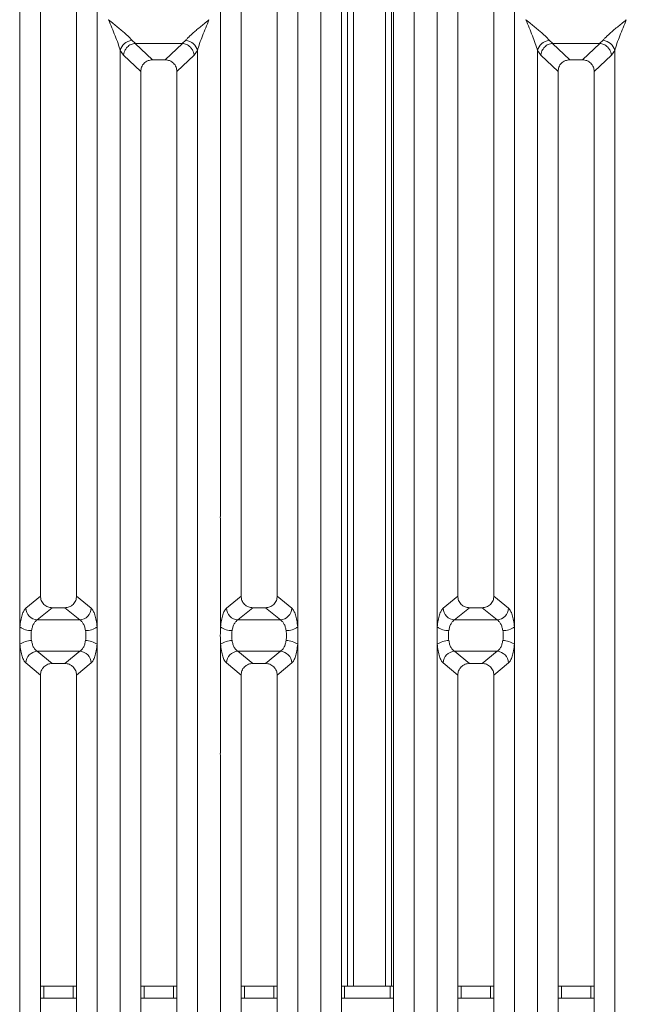
# Model space of a CAD drawing. Units: millimetres. Extents: x 5 to 415, y 5 to 292.
# Drawn here: x 103 to 115, y 105 to 126 of the extents above; entities that cross this region are included whole.
import ezdxf

# ---------------------------------------------------------------- set-up
doc = ezdxf.new("R2010")
doc.units = ezdxf.units.MM

msp = doc.modelspace()

# ---------------------------------------------------------------- linework, layer by layer
at = {"color": 7, "linetype": 'Continuous', "lineweight": 15}
for p, q in [((108.777, 95.09135), (108.777, 131.01163)), ((109.20337, 130.90773), (109.20337, 95.19523)), ((110.28671, 95.19523), (110.28671, 130.90773)), ((110.71307, 131.01163), (110.71307, 95.09135)), ((109.32809, 129.44468), (109.32809, 105.76855)), ((109.45309, 129.44468), (109.45309, 105.76855)), ((110.11976, 105.76855), (110.11976, 129.44468)), ((110.24476, 105.76855), (110.24476, 129.44468)), ((102.52701, 115.60664), (102.52701, 128.53461)), ((104.12974, 128.53461), (104.12974, 115.60664)), ((106.69367, 115.60664), (106.69367, 128.53461)), ((108.29641, 128.53461), (108.2964, 115.60664)), ((111.19367, 115.60664), (111.19367, 128.53461)), ((112.79641, 128.53461), (112.79641, 115.60664)), ((102.95337, 128.10513), (102.95337, 113.87161)), ((103.70337, 113.87161), (103.70337, 128.10513)), ((107.12004, 128.10513), (107.12004, 113.87161)), ((107.87004, 113.87161), (107.87004, 128.10513)), ((111.62004, 128.10513), (111.62004, 113.87161)), ((112.37004, 113.87161), (112.37004, 128.10513)), ((104.37079, 125.84421), (104.37004, 125.84316)), ((106.45337, 125.84316), (106.45262, 125.84421)), ((113.03745, 125.84421), (113.0367, 125.84316)), ((115.12004, 125.84316), (115.11929, 125.84421)), ((104.85064, 125.41524), (104.92442, 125.35082)), ((105.89899, 125.35082), (105.97277, 125.41524)), ((113.5173, 125.41524), (113.59109, 125.35082)), ((114.56566, 125.35082), (114.63944, 125.41524)), ((104.61034, 100.9017), (104.61034, 125.20128)), ((104.61034, 125.20128), (104.68061, 125.10693)), ((104.92442, 125.35082), (104.91832, 125.3506)), ((104.91832, 125.3506), (105.27796, 125.00963)), ((104.92442, 125.35082), (105.89899, 125.35082)), ((105.54545, 125.00963), (105.90509, 125.3506)), ((105.89899, 125.35082), (105.90509, 125.3506)), ((106.1428, 125.10693), (106.21307, 125.20128)), ((106.21307, 125.20128), (106.21307, 100.9017)), ((113.27701, 100.9017), (113.27701, 125.20128)), ((113.27701, 125.20128), (113.34728, 125.10693)), ((113.59109, 125.35082), (113.58499, 125.3506)), ((113.58499, 125.3506), (113.94463, 125.00963)), ((113.59109, 125.35082), (114.56566, 125.35082)), ((114.21212, 125.00963), (114.57175, 125.3506)), ((114.56566, 125.35082), (114.57175, 125.3506)), ((114.80947, 125.10693), (114.87974, 125.20128)), ((114.87974, 125.20128), (114.87974, 100.9017)), ((104.68061, 125.10693), (105.03671, 124.7693)), ((105.54545, 125.00963), (105.27796, 125.00963)), ((105.78671, 124.7693), (106.1428, 125.10693)), ((113.34728, 125.10693), (113.70337, 124.7693)), ((114.21212, 125.00963), (113.94463, 125.00963)), ((114.45337, 124.7693), (114.80947, 125.10693)), ((105.03671, 124.7693), (105.03671, 101.33367)), ((105.78671, 101.33367), (105.78671, 124.7693)), ((113.70337, 124.7693), (113.70337, 101.33367)), ((114.45337, 101.33367), (114.45337, 124.7693)), ((102.52701, 113.23233), (102.52701, 115.41301)), ((104.12974, 115.41301), (104.12974, 113.23233)), ((106.69367, 113.23233), (106.69367, 115.41301)), ((108.2964, 115.41301), (108.2964, 113.23233)), ((111.19367, 113.23233), (111.19367, 115.41301)), ((112.79641, 115.41301), (112.79641, 113.23233)), ((102.95337, 113.87161), (102.64757, 113.6191)), ((104.00918, 113.6191), (103.70337, 113.87161)), ((106.81423, 113.6191), (107.12004, 113.87161)), ((108.17584, 113.6191), (107.87004, 113.87161)), ((111.62004, 113.87161), (111.31423, 113.6191)), ((112.67585, 113.6191), (112.37004, 113.87161)), ((103.19692, 113.63104), (102.88786, 113.37583)), ((103.19692, 113.63104), (103.45983, 113.63104)), ((103.76888, 113.37583), (103.45983, 113.63104)), ((107.05453, 113.37583), (107.36358, 113.63104)), ((107.36358, 113.63104), (107.62649, 113.63104)), ((107.93555, 113.37583), (107.62649, 113.63104)), ((111.86359, 113.63104), (111.55453, 113.37583)), ((111.86359, 113.63104), (112.12649, 113.63104)), ((112.43554, 113.37583), (112.12649, 113.63104)), ((103.76888, 113.37583), (102.88786, 113.37583)), ((107.93555, 113.37583), (107.05453, 113.37583)), ((112.43554, 113.37583), (111.55453, 113.37583)), ((102.52701, 110.68997), (102.52701, 112.87065)), ((102.88786, 112.72714), (103.76888, 112.72714)), ((102.88786, 112.72714), (103.19692, 112.47194)), ((103.45983, 112.47194), (103.76888, 112.72714)), ((104.12974, 112.87065), (104.12974, 110.68997)), ((106.69367, 110.68997), (106.69367, 112.87065)), ((107.05453, 112.72714), (107.93555, 112.72714)), ((107.05453, 112.72714), (107.36358, 112.47194)), ((107.62649, 112.47194), (107.93555, 112.72714)), ((108.2964, 112.87065), (108.2964, 110.68997)), ((111.19367, 110.68997), (111.19367, 112.87065)), ((111.55453, 112.72714), (112.43554, 112.72714)), ((111.55453, 112.72714), (111.86359, 112.47194)), ((112.12649, 112.47194), (112.43554, 112.72714)), ((112.79641, 112.87065), (112.79641, 110.68997)), ((102.64757, 112.48388), (102.95337, 112.23135)), ((103.70337, 112.23135), (104.00918, 112.48388)), ((106.81423, 112.48388), (107.12004, 112.23135)), ((107.87004, 112.23135), (108.17584, 112.48388)), ((111.31423, 112.48388), (111.62004, 112.23135)), ((112.37004, 112.23135), (112.67585, 112.48388)), ((103.45983, 112.47194), (103.19692, 112.47194)), ((107.62649, 112.47194), (107.36358, 112.47194)), ((112.12649, 112.47194), (111.86359, 112.47194)), ((102.95337, 112.23135), (102.95337, 97.99784)), ((103.70337, 97.99784), (103.70337, 112.23135)), ((107.12004, 112.23135), (107.12004, 97.99784)), ((107.87004, 97.99784), (107.87004, 112.23135)), ((111.62004, 112.23135), (111.62004, 97.99784)), ((112.37004, 97.99784), (112.37004, 112.23135)), ((102.52701, 97.56837), (102.52701, 110.49634)), ((104.12974, 110.49634), (104.12974, 97.56837)), ((106.69367, 97.56837), (106.69367, 110.49634)), ((108.2964, 110.49634), (108.2964, 97.56837)), ((111.19367, 97.56837), (111.19367, 110.49634)), ((112.79641, 110.49634), (112.79641, 97.56837)), ((102.95337, 105.76855), (103.0209, 105.76855)), ((103.0209, 105.76855), (103.0209, 105.51855)), ((103.0209, 105.76855), (103.63528, 105.76855)), ((103.63528, 105.51855), (103.63528, 105.76855)), ((103.63528, 105.76855), (103.70337, 105.76855)), ((105.03671, 105.76855), (105.10423, 105.76855)), ((105.10423, 105.76855), (105.10423, 105.51855)), ((105.10423, 105.76855), (105.71861, 105.76855)), ((105.71861, 105.51855), (105.71861, 105.76855)), ((105.71861, 105.76855), (105.78671, 105.76855)), ((107.12004, 105.76855), (107.18756, 105.76855)), ((107.18756, 105.76855), (107.18756, 105.51855)), ((107.18756, 105.76855), (107.80195, 105.76855)), ((107.80195, 105.51855), (107.80195, 105.76855)), ((107.80195, 105.76855), (107.87004, 105.76855)), ((109.20337, 105.76855), (109.2709, 105.76855)), ((109.2709, 105.76855), (109.2709, 105.51855)), ((109.2709, 105.76855), (110.21861, 105.76855)), ((110.21861, 105.51855), (110.21861, 105.76855)), ((110.21861, 105.76855), (110.28671, 105.76855)), ((111.62004, 105.76855), (111.68756, 105.76855)), ((111.68756, 105.76855), (111.68756, 105.51855)), ((111.68756, 105.76855), (112.30195, 105.76855)), ((112.30195, 105.51855), (112.30195, 105.76855)), ((112.30195, 105.76855), (112.37004, 105.76855)), ((113.70337, 105.76855), (113.7709, 105.76855)), ((113.7709, 105.76855), (113.7709, 105.51855)), ((113.7709, 105.76855), (114.38528, 105.76855)), ((114.38528, 105.51855), (114.38528, 105.76855)), ((114.38528, 105.76855), (114.45337, 105.76855)), ((103.0209, 105.51855), (102.95337, 105.51855)), ((103.0209, 105.51855), (103.63528, 105.51855)), ((103.70337, 105.51855), (103.63528, 105.51855)), ((105.10423, 105.51855), (105.03671, 105.51855)), ((105.10423, 105.51855), (105.71861, 105.51855)), ((105.78671, 105.51855), (105.71861, 105.51855)), ((107.18756, 105.51855), (107.12004, 105.51855)), ((107.18756, 105.51855), (107.80195, 105.51855)), ((107.87004, 105.51855), (107.80195, 105.51855)), ((109.2709, 105.51855), (109.20337, 105.51855)), ((109.2709, 105.51855), (110.21861, 105.51855)), ((110.28671, 105.51855), (110.21861, 105.51855)), ((111.68756, 105.51855), (111.62004, 105.51855)), ((111.68756, 105.51855), (112.30195, 105.51855)), ((112.37004, 105.51855), (112.30195, 105.51855)), ((113.7709, 105.51855), (113.70337, 105.51855)), ((113.7709, 105.51855), (114.38528, 105.51855)), ((114.45337, 105.51855), (114.38528, 105.51855))]:
    msp.add_line(p, q, dxfattribs=at)
for centre, radius, start, end in [((104.87884, 125.14165), 0.27504, 95.884556, 167.478895), ((105.94457, 125.14164), 0.27504, 12.522019, 84.115118), ((113.5455, 125.14165), 0.27504, 95.884865, 167.478586), ((114.61124, 125.14164), 0.27504, 12.521562, 84.115281), ((102.90844, 113.63647), 0.26145, 183.810374, 265.486345), ((103.7483, 113.63648), 0.26145, 274.513621, 356.189068), ((107.07511, 113.63647), 0.26145, 183.810101, 265.486617), ((107.91497, 113.63647), 0.26145, 274.513655, 356.189626), ((111.57511, 113.63647), 0.26145, 183.810374, 265.486345), ((112.41497, 113.63648), 0.26145, 274.513621, 356.189068), ((102.76572, 113.56116), 0.40634, 234.02286, 270.223968), ((103.89103, 113.56116), 0.40635, 269.775922, 305.976904), ((106.93238, 113.56116), 0.40635, 234.023096, 270.224078), ((108.0577, 113.56114), 0.40633, 269.775295, 305.977876), ((111.43238, 113.56116), 0.40634, 234.02286, 270.223968), ((112.55769, 113.56116), 0.40635, 269.775922, 305.976904), ((102.76566, 112.54193), 0.40622, 89.768685, 125.980196), ((103.89108, 112.54192), 0.40623, 54.02004, 90.231426), ((106.93233, 112.54192), 0.40623, 89.768574, 125.97996), ((108.05775, 112.54195), 0.40621, 54.019067, 90.232052), ((111.43233, 112.54193), 0.40622, 89.768685, 125.980196), ((112.55775, 112.54192), 0.40623, 54.02004, 90.231426), ((102.90842, 112.46652), 0.26143, 94.508958, 176.191983), ((103.74833, 112.46651), 0.26143, 3.808574, 85.491076), ((107.07508, 112.46652), 0.26143, 94.508685, 176.192256), ((107.91499, 112.46652), 0.26143, 3.808017, 85.491042), ((111.57508, 112.46652), 0.26143, 94.508958, 176.191983), ((112.41499, 112.46651), 0.26143, 3.808574, 85.491076)]:
    msp.add_arc(centre, radius, start, end, dxfattribs=at)
for points, knots in [([(104.61034, 125.20128), (104.59602, 125.25005), (104.56734, 125.34772), (104.48316, 125.56524), (104.41528, 125.732), (104.37004, 125.84316)], [0, 0, 0, 0, 0.24954202, 0.49978387, 1, 1, 1, 1]), ([(104.37004, 125.84316), (104.40405, 125.81536), (104.46662, 125.76422), (104.55702, 125.68974), (104.63566, 125.62366), (104.70408, 125.56424), (104.76368, 125.5099), (104.81535, 125.45947), (104.83947, 125.42924), (104.85064, 125.41524)], [0, 0, 0, 0, 0.18550212, 0.34125074, 0.49993665, 0.63303603, 0.74970693, 0.88408653, 1, 1, 1, 1]), ([(105.97277, 125.41524), (105.98386, 125.42921), (106.00115, 125.451), (106.03394, 125.48446), (106.06952, 125.51894), (106.11942, 125.56426), (106.18772, 125.62364), (106.2664, 125.68975), (106.35679, 125.76422), (106.41936, 125.81536), (106.45337, 125.84316)], [0, 0, 0, 0, 0.115894, 0.18066366, 0.25040468, 0.36704401, 0.50013626, 0.65879341, 0.81452223, 1, 1, 1, 1]), ([(106.45337, 125.84316), (106.40813, 125.732), (106.34026, 125.56524), (106.25607, 125.34772), (106.22739, 125.25005), (106.21307, 125.20128)], [0, 0, 0, 0, 0.50021549, 0.75045766, 1, 1, 1, 1]), ([(113.27701, 125.20128), (113.26269, 125.25005), (113.23401, 125.34772), (113.14982, 125.56524), (113.08195, 125.732), (113.0367, 125.84316)], [0, 0, 0, 0, 0.24954202, 0.49978387, 1, 1, 1, 1]), ([(113.0367, 125.84316), (113.07072, 125.81536), (113.13328, 125.76422), (113.22368, 125.68974), (113.30232, 125.62366), (113.37075, 125.56424), (113.43034, 125.5099), (113.48202, 125.45947), (113.50614, 125.42924), (113.5173, 125.41524)], [0, 0, 0, 0, 0.18550217, 0.34125081, 0.49993677, 0.63303494, 0.74970587, 0.8840865, 1, 1, 1, 1]), ([(114.63944, 125.41524), (114.65053, 125.42921), (114.66782, 125.451), (114.7006, 125.48446), (114.73619, 125.51894), (114.78608, 125.56427), (114.85439, 125.62364), (114.93307, 125.68975), (115.02345, 125.76422), (115.08602, 125.81536), (115.12004, 125.84316)], [0, 0, 0, 0, 0.11589396, 0.18066266, 0.25040366, 0.36704295, 0.50013639, 0.65879349, 0.81452094, 1, 1, 1, 1]), ([(115.12004, 125.84316), (115.0748, 125.732), (115.00692, 125.56524), (114.92273, 125.34772), (114.89406, 125.25005), (114.87974, 125.20128)], [0, 0, 0, 0, 0.50021581, 0.75045782, 1, 1, 1, 1]), ([(104.91832, 125.3506), (104.88975, 125.34548), (104.82975, 125.3347), (104.75913, 125.28316), (104.71522, 125.22482), (104.68895, 125.16776), (104.68359, 125.12864), (104.68061, 125.10693)], [0, 0, 0, 0, 0.23780734, 0.49937729, 0.67862213, 0.82165124, 1, 1, 1, 1]), ([(106.1428, 125.10693), (106.13982, 125.12865), (106.13446, 125.16777), (106.10818, 125.22482), (106.06428, 125.28316), (105.99366, 125.3347), (105.93366, 125.34547), (105.90509, 125.3506)], [0, 0, 0, 0, 0.17837689, 0.32138464, 0.50062202, 0.76219821, 1, 1, 1, 1]), ([(113.58499, 125.3506), (113.55642, 125.34548), (113.49642, 125.3347), (113.4258, 125.28316), (113.38189, 125.22482), (113.35562, 125.16776), (113.35025, 125.12864), (113.34728, 125.10693)], [0, 0, 0, 0, 0.23780765, 0.49937794, 0.67861901, 0.82165101, 1, 1, 1, 1]), ([(114.80947, 125.10693), (114.80649, 125.12865), (114.80113, 125.16777), (114.77485, 125.22482), (114.73095, 125.28316), (114.66033, 125.3347), (114.60033, 125.34548), (114.57175, 125.3506)], [0, 0, 0, 0, 0.17837518, 0.32138393, 0.50062286, 0.76219567, 1, 1, 1, 1]), ([(105.27796, 125.00963), (105.24709, 125.00651), (105.19984, 125.00175), (105.14322, 124.97214), (105.10516, 124.94149), (105.07436, 124.90357), (105.04463, 124.84718), (105.03984, 124.80006), (105.03671, 124.7693)], [0, 0, 0, 0, 0.24317746, 0.3722553, 0.50063414, 0.62877456, 0.75770335, 1, 1, 1, 1]), ([(105.78671, 124.7693), (105.78358, 124.80006), (105.77879, 124.84717), (105.74905, 124.90355), (105.71828, 124.94147), (105.6802, 124.97213), (105.62359, 125.00175), (105.57632, 125.00652), (105.54545, 125.00963)], [0, 0, 0, 0, 0.24229645, 0.37110462, 0.49936377, 0.62762141, 0.75682274, 1, 1, 1, 1]), ([(113.94463, 125.00963), (113.91376, 125.00651), (113.86651, 125.00175), (113.80989, 124.97214), (113.77182, 124.94149), (113.74103, 124.90357), (113.71129, 124.84718), (113.7065, 124.80006), (113.70337, 124.7693)], [0, 0, 0, 0, 0.24317698, 0.37225457, 0.5006357, 0.6287738, 0.75770383, 1, 1, 1, 1]), ([(114.45337, 124.7693), (114.45024, 124.80006), (114.44545, 124.84717), (114.41572, 124.90355), (114.38495, 124.94147), (114.34687, 124.97213), (114.29025, 125.00175), (114.24299, 125.00652), (114.21212, 125.00963)], [0, 0, 0, 0, 0.24229693, 0.37110386, 0.49936533, 0.62762068, 0.75682225, 1, 1, 1, 1]), ([(102.52701, 115.41301), (102.52471, 115.44528), (102.52011, 115.50982), (102.52471, 115.57436), (102.52701, 115.60664)], [0, 0, 0, 0, 0.49997496, 1, 1, 1, 1]), ([(104.12974, 115.60664), (104.13204, 115.57436), (104.13663, 115.50982), (104.13204, 115.44528), (104.12974, 115.41301)], [0, 0, 0, 0, 0.50002504, 1, 1, 1, 1]), ([(106.69367, 115.41301), (106.69137, 115.44528), (106.68677, 115.50982), (106.69137, 115.57436), (106.69367, 115.60664)], [0, 0, 0, 0, 0.49997496, 1, 1, 1, 1]), ([(108.2964, 115.60664), (108.2987, 115.57436), (108.3033, 115.50982), (108.2987, 115.44528), (108.2964, 115.41301)], [0, 0, 0, 0, 0.50002504, 1, 1, 1, 1]), ([(111.19367, 115.41301), (111.19137, 115.44528), (111.18678, 115.50982), (111.19137, 115.57436), (111.19367, 115.60664)], [0, 0, 0, 0, 0.49997496, 1, 1, 1, 1]), ([(112.79641, 115.60664), (112.7987, 115.57436), (112.8033, 115.50982), (112.7987, 115.44528), (112.79641, 115.41301)], [0, 0, 0, 0, 0.50002504, 1, 1, 1, 1]), ([(102.95337, 113.87161), (102.95655, 113.84088), (102.96143, 113.79373), (102.99148, 113.73735), (103.0226, 113.69936), (103.06108, 113.66862), (103.11821, 113.63894), (103.16583, 113.63416), (103.19692, 113.63104)], [0, 0, 0, 0, 0.24094291, 0.3695928, 0.49798696, 0.62659503, 0.75626775, 1, 1, 1, 1]), ([(103.45983, 113.63104), (103.49091, 113.63416), (103.53852, 113.63893), (103.59564, 113.66862), (103.63413, 113.69933), (103.66525, 113.73735), (103.69532, 113.79372), (103.7002, 113.84088), (103.70337, 113.87161)], [0, 0, 0, 0, 0.24373329, 0.37329546, 0.50201329, 0.63030588, 0.75905606, 1, 1, 1, 1]), ([(107.12004, 113.87161), (107.12322, 113.84088), (107.12809, 113.79373), (107.15815, 113.73735), (107.18927, 113.69936), (107.22775, 113.66863), (107.28487, 113.63894), (107.3325, 113.63416), (107.36358, 113.63104)], [0, 0, 0, 0, 0.24094231, 0.36959253, 0.49798702, 0.62660051, 0.75627356, 1, 1, 1, 1]), ([(107.62649, 113.63104), (107.65758, 113.63416), (107.70519, 113.63893), (107.76231, 113.66862), (107.80079, 113.69933), (107.83192, 113.73735), (107.86199, 113.79372), (107.86686, 113.84088), (107.87004, 113.87161)], [0, 0, 0, 0, 0.24373235, 0.37329401, 0.50201643, 0.63030853, 0.75905821, 1, 1, 1, 1]), ([(111.62004, 113.87161), (111.62322, 113.84088), (111.62809, 113.79373), (111.65815, 113.73735), (111.68927, 113.69936), (111.72775, 113.66862), (111.78487, 113.63894), (111.8325, 113.63416), (111.86359, 113.63104)], [0, 0, 0, 0, 0.24094291, 0.3695928, 0.49798696, 0.62659503, 0.75626775, 1, 1, 1, 1]), ([(112.12649, 113.63104), (112.15758, 113.63416), (112.20519, 113.63893), (112.26231, 113.66862), (112.30079, 113.69933), (112.33192, 113.73735), (112.36199, 113.79372), (112.36686, 113.84088), (112.37004, 113.87161)], [0, 0, 0, 0, 0.24373329, 0.37329546, 0.50201329, 0.63030588, 0.75905606, 1, 1, 1, 1]), ([(102.64757, 113.6191), (102.63393, 113.6041), (102.60678, 113.57423), (102.57185, 113.48525), (102.5434, 113.37147), (102.53245, 113.27856), (102.52701, 113.23233)], [0, 0, 0, 0, 0.253349879, 0.504655213, 0.753479505, 1, 1, 1, 1]), ([(104.12974, 113.23233), (104.12429, 113.27856), (104.11335, 113.37147), (104.0849, 113.48525), (104.04997, 113.57423), (104.02281, 113.6041), (104.00918, 113.6191)], [0, 0, 0, 0, 0.246520495, 0.495344787, 0.746650121, 1, 1, 1, 1]), ([(106.81423, 113.6191), (106.8006, 113.6041), (106.77344, 113.57423), (106.73852, 113.48525), (106.71006, 113.37147), (106.69912, 113.27856), (106.69367, 113.23233)], [0, 0, 0, 0, 0.25335078, 0.504655025, 0.75347916, 1, 1, 1, 1]), ([(108.2964, 113.23233), (108.29096, 113.27856), (108.28001, 113.37147), (108.25156, 113.48525), (108.21663, 113.57423), (108.18948, 113.6041), (108.17584, 113.6191)], [0, 0, 0, 0, 0.246520495, 0.495344787, 0.746650121, 1, 1, 1, 1]), ([(111.31423, 113.6191), (111.3006, 113.6041), (111.27344, 113.57423), (111.23851, 113.48525), (111.21006, 113.37147), (111.19912, 113.27856), (111.19367, 113.23233)], [0, 0, 0, 0, 0.253349879, 0.504655213, 0.753479505, 1, 1, 1, 1]), ([(112.79641, 113.23233), (112.79096, 113.27856), (112.78002, 113.37147), (112.75156, 113.48525), (112.71663, 113.57423), (112.68948, 113.6041), (112.67585, 113.6191)], [0, 0, 0, 0, 0.246520495, 0.495344787, 0.746650121, 1, 1, 1, 1]), ([(102.88786, 113.37583), (102.87449, 113.36748), (102.84759, 113.35068), (102.81228, 113.29982), (102.78373, 113.23436), (102.77263, 113.1806), (102.7673, 113.15482)], [0, 0, 0, 0, 0.25515068, 0.5131293, 0.766443, 1, 1, 1, 1]), ([(103.88944, 113.15482), (103.88411, 113.1806), (103.87302, 113.23436), (103.84446, 113.29982), (103.80915, 113.35068), (103.78225, 113.36748), (103.76888, 113.37583)], [0, 0, 0, 0, 0.23355375, 0.48687123, 0.74484682, 1, 1, 1, 1]), ([(107.05453, 113.37583), (107.04116, 113.36748), (107.01426, 113.35068), (106.97895, 113.29982), (106.9504, 113.23436), (106.9393, 113.1806), (106.93397, 113.15482)], [0, 0, 0, 0, 0.25515352, 0.51312945, 0.76644308, 1, 1, 1, 1]), ([(108.05611, 113.15482), (108.05078, 113.1806), (108.03968, 113.23436), (108.01113, 113.29982), (107.97582, 113.35068), (107.94892, 113.36748), (107.93555, 113.37583)], [0, 0, 0, 0, 0.23355534, 0.48687089, 0.74484665, 1, 1, 1, 1]), ([(111.55453, 113.37583), (111.54115, 113.36748), (111.51425, 113.35068), (111.47895, 113.29982), (111.4504, 113.23436), (111.4393, 113.1806), (111.43397, 113.15482)], [0, 0, 0, 0, 0.25515352, 0.51312945, 0.76644308, 1, 1, 1, 1]), ([(112.55611, 113.15482), (112.55078, 113.1806), (112.53968, 113.23436), (112.51113, 113.29982), (112.47582, 113.35068), (112.44892, 113.36748), (112.43554, 113.37583)], [0, 0, 0, 0, 0.23355375, 0.48687123, 0.74484682, 1, 1, 1, 1]), ([(102.52701, 112.87065), (102.52471, 112.93092), (102.52011, 113.05148), (102.52471, 113.17203), (102.52701, 113.23233)], [0, 0, 0, 0, 0.49990453, 1, 1, 1, 1]), ([(102.7673, 113.15482), (102.7627, 113.12034), (102.75351, 113.05145), (102.76271, 112.98256), (102.7673, 112.94815)], [0, 0, 0, 0, 0.50041872, 1, 1, 1, 1]), ([(103.88944, 112.94815), (103.89403, 112.98256), (103.90323, 113.05145), (103.89404, 113.12034), (103.88944, 113.15482)], [0, 0, 0, 0, 0.49958128, 1, 1, 1, 1]), ([(104.12974, 113.23233), (104.13204, 113.17203), (104.13663, 113.05148), (104.13204, 112.93092), (104.12974, 112.87065)], [0, 0, 0, 0, 0.50009547, 1, 1, 1, 1]), ([(106.69367, 112.87065), (106.69137, 112.93094), (106.68677, 113.0515), (106.69137, 113.17206), (106.69367, 113.23233)], [0, 0, 0, 0, 0.50009547, 1, 1, 1, 1]), ([(106.93397, 113.15482), (106.92938, 113.12041), (106.92018, 113.05152), (106.92937, 112.98263), (106.93397, 112.94815)], [0, 0, 0, 0, 0.499534757, 1, 1, 1, 1]), ([(108.05611, 112.94815), (108.06071, 112.98263), (108.0699, 113.05152), (108.0607, 113.12041), (108.05611, 113.15482)], [0, 0, 0, 0, 0.500465243, 1, 1, 1, 1]), ([(108.2964, 113.23233), (108.2987, 113.17206), (108.3033, 113.0515), (108.2987, 112.93094), (108.2964, 112.87065)], [0, 0, 0, 0, 0.49990453, 1, 1, 1, 1]), ([(111.19367, 112.87065), (111.19137, 112.93092), (111.18678, 113.05148), (111.19137, 113.17203), (111.19367, 113.23233)], [0, 0, 0, 0, 0.49990453, 1, 1, 1, 1]), ([(111.43397, 113.15482), (111.42937, 113.12034), (111.42018, 113.05145), (111.42938, 112.98256), (111.43397, 112.94815)], [0, 0, 0, 0, 0.50041872, 1, 1, 1, 1]), ([(112.55611, 112.94815), (112.5607, 112.98256), (112.5699, 113.05145), (112.56071, 113.12034), (112.55611, 113.15482)], [0, 0, 0, 0, 0.49958128, 1, 1, 1, 1]), ([(112.79641, 113.23233), (112.79871, 113.17203), (112.8033, 113.05148), (112.7987, 112.93092), (112.79641, 112.87065)], [0, 0, 0, 0, 0.50009547, 1, 1, 1, 1]), ([(102.7673, 112.94815), (102.77263, 112.92237), (102.78373, 112.86862), (102.81228, 112.80315), (102.84759, 112.7523), (102.87449, 112.73549), (102.88786, 112.72714)], [0, 0, 0, 0, 0.23353351, 0.48687176, 0.74483819, 1, 1, 1, 1]), ([(103.76888, 112.72714), (103.78225, 112.73549), (103.80915, 112.7523), (103.84446, 112.80315), (103.87301, 112.86862), (103.88411, 112.92237), (103.88944, 112.94815)], [0, 0, 0, 0, 0.25516481, 0.51312874, 0.76646499, 1, 1, 1, 1]), ([(106.93397, 112.94815), (106.9393, 112.92237), (106.9504, 112.86862), (106.97895, 112.80315), (107.01426, 112.7523), (107.04116, 112.73549), (107.05453, 112.72714)], [0, 0, 0, 0, 0.23353343, 0.4868716, 0.74483536, 1, 1, 1, 1]), ([(107.93555, 112.72714), (107.94892, 112.73549), (107.97582, 112.7523), (108.01113, 112.80315), (108.03968, 112.86862), (108.05078, 112.92237), (108.05611, 112.94815)], [0, 0, 0, 0, 0.25516481, 0.51312874, 0.76646499, 1, 1, 1, 1]), ([(111.43397, 112.94815), (111.4393, 112.92237), (111.4504, 112.86862), (111.47894, 112.80315), (111.51426, 112.7523), (111.54116, 112.73549), (111.55453, 112.72714)], [0, 0, 0, 0, 0.23353343, 0.4868716, 0.74483536, 1, 1, 1, 1]), ([(112.43554, 112.72714), (112.44892, 112.73549), (112.47582, 112.7523), (112.51113, 112.80315), (112.53968, 112.86862), (112.55078, 112.92237), (112.55611, 112.94815)], [0, 0, 0, 0, 0.25516481, 0.51312874, 0.76646499, 1, 1, 1, 1]), ([(102.52701, 112.87065), (102.53245, 112.82441), (102.54339, 112.7315), (102.57185, 112.61773), (102.60678, 112.52875), (102.63393, 112.49888), (102.64757, 112.48388)], [0, 0, 0, 0, 0.24653457, 0.49534597, 0.74665072, 1, 1, 1, 1]), ([(104.00918, 112.48388), (104.02281, 112.49888), (104.04997, 112.52875), (104.0849, 112.61773), (104.11335, 112.7315), (104.12429, 112.82441), (104.12974, 112.87065)], [0, 0, 0, 0, 0.25334928, 0.50465403, 0.75346543, 1, 1, 1, 1]), ([(106.69367, 112.87065), (106.69912, 112.82441), (106.71006, 112.7315), (106.73852, 112.61773), (106.77344, 112.52875), (106.8006, 112.49888), (106.81423, 112.48388)], [0, 0, 0, 0, 0.24653491, 0.49534616, 0.74664982, 1, 1, 1, 1]), ([(108.17584, 112.48388), (108.18948, 112.49888), (108.21663, 112.52875), (108.25156, 112.61773), (108.28002, 112.7315), (108.29096, 112.82441), (108.2964, 112.87065)], [0, 0, 0, 0, 0.25334928, 0.50465403, 0.75346543, 1, 1, 1, 1]), ([(111.19367, 112.87065), (111.19912, 112.82441), (111.21006, 112.7315), (111.23851, 112.61773), (111.27344, 112.52875), (111.3006, 112.49888), (111.31423, 112.48388)], [0, 0, 0, 0, 0.24653457, 0.49534597, 0.74665072, 1, 1, 1, 1]), ([(112.67585, 112.48388), (112.68948, 112.49888), (112.71663, 112.52875), (112.75156, 112.61773), (112.78002, 112.7315), (112.79096, 112.82441), (112.79641, 112.87065)], [0, 0, 0, 0, 0.25334928, 0.50465403, 0.75346543, 1, 1, 1, 1]), ([(103.19692, 112.47194), (103.16583, 112.46881), (103.11822, 112.46403), (103.0611, 112.43436), (103.02262, 112.40364), (102.99149, 112.36563), (102.96142, 112.30926), (102.95655, 112.26209), (102.95337, 112.23135)], [0, 0, 0, 0, 0.24373348, 0.37328143, 0.50199686, 0.63028707, 0.75903485, 1, 1, 1, 1]), ([(103.70337, 112.23135), (103.7002, 112.26209), (103.69532, 112.30924), (103.66526, 112.36562), (103.63415, 112.40362), (103.59566, 112.43434), (103.53854, 112.46403), (103.49091, 112.46882), (103.45983, 112.47194)], [0, 0, 0, 0, 0.24096595, 0.36959121, 0.49800414, 0.62659442, 0.75626571, 1, 1, 1, 1]), ([(107.36358, 112.47194), (107.3325, 112.46881), (107.28489, 112.46403), (107.22776, 112.43436), (107.18928, 112.40364), (107.15816, 112.36563), (107.12809, 112.30926), (107.12321, 112.26209), (107.12004, 112.23135)], [0, 0, 0, 0, 0.2437272, 0.37328106, 0.50199657, 0.63028685, 0.75903471, 1, 1, 1, 1]), ([(107.87004, 112.23135), (107.86686, 112.2621), (107.86199, 112.30925), (107.83192, 112.36562), (107.80082, 112.40363), (107.76232, 112.43434), (107.7052, 112.46403), (107.65758, 112.46882), (107.62649, 112.47194)], [0, 0, 0, 0, 0.24096407, 0.36959199, 0.49800042, 0.62659545, 0.75626638, 1, 1, 1, 1]), ([(111.86359, 112.47194), (111.8325, 112.46881), (111.78489, 112.46403), (111.72776, 112.43436), (111.68929, 112.40364), (111.65816, 112.36563), (111.62809, 112.30926), (111.62322, 112.26209), (111.62004, 112.23135)], [0, 0, 0, 0, 0.24373348, 0.37328143, 0.50199686, 0.63028707, 0.75903485, 1, 1, 1, 1]), ([(112.37004, 112.23135), (112.36686, 112.26209), (112.36199, 112.30924), (112.33193, 112.36562), (112.30082, 112.40362), (112.26232, 112.43434), (112.2052, 112.46403), (112.15758, 112.46882), (112.12649, 112.47194)], [0, 0, 0, 0, 0.24096595, 0.36959121, 0.49800414, 0.62659442, 0.75626571, 1, 1, 1, 1]), ([(102.52701, 110.49634), (102.52471, 110.52861), (102.52011, 110.59315), (102.52471, 110.6577), (102.52701, 110.68997)], [0, 0, 0, 0, 0.49997496, 1, 1, 1, 1]), ([(104.12974, 110.68997), (104.13204, 110.6577), (104.13663, 110.59315), (104.13204, 110.52861), (104.12974, 110.49634)], [0, 0, 0, 0, 0.50002504, 1, 1, 1, 1]), ([(106.69367, 110.49634), (106.69137, 110.52861), (106.68677, 110.59315), (106.69137, 110.6577), (106.69367, 110.68997)], [0, 0, 0, 0, 0.49997496, 1, 1, 1, 1]), ([(108.2964, 110.68997), (108.2987, 110.6577), (108.3033, 110.59315), (108.2987, 110.52861), (108.2964, 110.49634)], [0, 0, 0, 0, 0.50002504, 1, 1, 1, 1]), ([(111.19367, 110.49634), (111.19137, 110.52861), (111.18678, 110.59315), (111.19137, 110.6577), (111.19367, 110.68997)], [0, 0, 0, 0, 0.49997496, 1, 1, 1, 1]), ([(112.79641, 110.68997), (112.7987, 110.6577), (112.8033, 110.59315), (112.7987, 110.52861), (112.79641, 110.49634)], [0, 0, 0, 0, 0.50002504, 1, 1, 1, 1])]:
    msp.add_open_spline(points, degree=3, knots=knots, dxfattribs=at)

doc.saveas('drawing.dxf')
